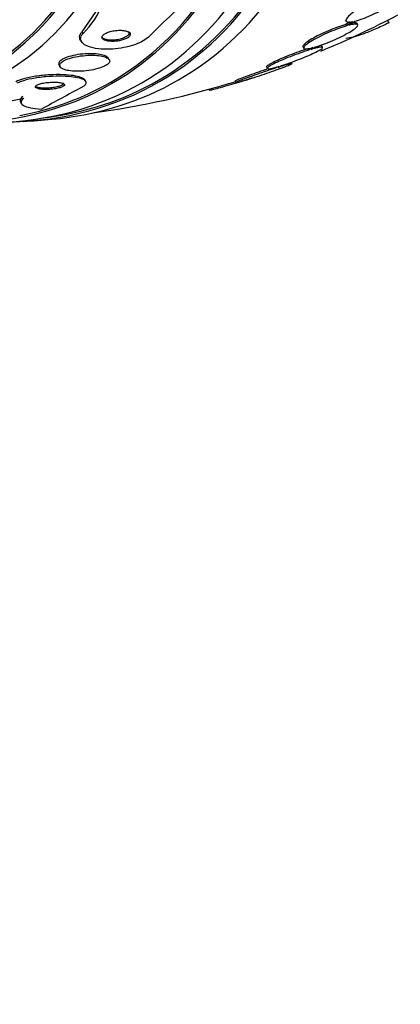
# Model space of a CAD drawing. Units: millimetres. Extents: x 0 to 835, y 0 to 1165.
# Drawn here: x 186 to 197, y 146 to 176 of the extents above; entities that cross this region are included whole.
import ezdxf
from ezdxf import colors
from ezdxf.entities.mleader import LeaderData, LeaderLine
from ezdxf.math import Vec2, Vec3

# ---------------------------------------------------------------- set-up
doc = ezdxf.new("R2010")
doc.units = ezdxf.units.MM
doc.layers.add('DV7_Défaut', color=7, linetype='Continuous')
doc.layers.add('Défaut', color=7, linetype='Continuous')

# ---------------------------------------------------------------- blocks, each defined once
blk = doc.blocks.new('_DOT')
at = {"color": 0}
blk.add_line((0, 0), (-1, 0), dxfattribs=at)
at = {"color": 0, "const_width": 0.333}
blk.add_lwpolyline([(-0.1665, 0, 1), (0.1665, 0, 1)], format="xyb", close=True, dxfattribs=at)
blk = doc.blocks.new('SE6')
at = {"layer": 'DV7_Défaut', "color": 7, "linetype": 'Continuous'}
for p, q in [((187.449, 175.5), (187.995, 176.284)), ((195.539, 175.871), (195.564, 175.826)), ((195.669, 175.802), (195.556, 175.724)), ((195.769, 175.809), (195.582, 175.68)), ((195.654, 175.7), (195.833, 175.823)), ((195.925, 175.716), (195.9, 175.76)), ((196.888, 175.776), (196.844, 175.853)), ((187.48, 175.451), (187.449, 175.5)), ((195.582, 175.68), (195.556, 175.724)), ((187.399, 175.236), (187.43, 175.186)), ((194.238, 175.038), (194.264, 174.994)), ((194.411, 174.932), (194.386, 174.976)), ((194.544, 175.012), (194.411, 174.932)), ((194.491, 174.956), (194.617, 175.032)), ((194.842, 175.019), (194.816, 175.063)), ((188.281, 174.643), (188.251, 174.69)), ((186.735, 174.468), (186.766, 174.419)), ((193.114, 174.412), (193.139, 174.367)), ((193.501, 174.433), (193.386, 174.376)), ((193.472, 174.404), (193.581, 174.457)), ((187.555, 173.971), (187.525, 174.018)), ((192.147, 173.977), (192.173, 173.933)), ((192.62, 174.056), (192.503, 174.018)), ((192.626, 174.057), (192.708, 174.084)), ((191.342, 173.729), (191.361, 173.696)), ((185.552, 173.328), (185.583, 173.28))]:
    blk.add_line(p, q, dxfattribs=at)
for centre, radius, start, end in [((208.525, 156.313), 26.914, 130.5958, 135.0257), ((185.551, 177.375), 2.725, 315.0726, 337.8823), ((183.886, 201.237), 28.5, 292.5004, 297.7541), ((183.886, 201.237), 28.5, 277.8466, 286.8667), ((183.886, 201.237), 28.55, 287.6027, 287.8259), ((404.477, -226.578), 455.416, 118.46067, 118.64029), ((184.142, 179.856), 6.578, 269.1764, 283.2844), ((183.886, 201.237), 28.55, 273.5036, 275.2754)]:
    blk.add_arc(centre, radius, start, end, dxfattribs=at)
for centre, major_axis, start_param, end_param in [((176.992, 197.256), (13.417, -23.239), 0, 3.401435), ((176.532, 196.991), (13.294, -23.026), 0, 3.446829), ((176.532, 196.991), (13.267, -22.98), 0, 3.381674), ((176.108, 196.746), (13.173, -22.816), 0, 3.441293), ((175.401, 196.338), (12.953, -22.435), 0, 3.489652), ((175.401, 196.338), (12.925, -22.387), 0, 2.63969), ((172.926, 194.909), (11.988, -20.764), 0, 3.616357), ((172.573, 194.705), (11.823, -20.477), 0, 3.661073), ((172.573, 194.705), (-11.792, 20.425), 2.64128, 6.283185), ((171.659, 194.177), (11, -19.053), 0, 3.141593), ((171.659, 194.177), (11.327, -19.62), 0, 3.52045), ((170.952, 193.769), (11, -19.053), 0.002457, 3.144074), ((169.891, 193.157), (10.25, -17.754), 0, 3.141593), ((176.108, 196.746), (13.173, -22.816), 5.983485, 6.283185), ((176.532, 196.991), (13.294, -23.026), 5.977949, 6.283185), ((175.401, 196.338), (12.925, -22.387), 6.085365, 6.283185), ((176.532, 196.991), (13.267, -22.98), 6.043104, 6.283185), ((176.992, 197.256), (13.417, -23.239), 6.023343, 6.283185), ((175.401, 196.338), (12.953, -22.435), 5.949481, 6.283185)]:
    blk.add_ellipse(centre, major_axis=major_axis, ratio=0.57735, start_param=start_param, end_param=end_param, dxfattribs=at)
for points, knots in [([(195.833, 175.823), (195.901, 175.84), (195.981, 175.864), (196.065, 175.896), (196.15, 175.927), (196.242, 175.965), (196.334, 176.007), (196.424, 176.049), (196.517, 176.095), (196.604, 176.143), (196.69, 176.19), (196.772, 176.239), (196.845, 176.286), (196.917, 176.333), (196.981, 176.38), (197.033, 176.422), (197.084, 176.465), (197.124, 176.504), (197.149, 176.537), (197.175, 176.571), (197.186, 176.6), (197.182, 176.62), (197.178, 176.641), (197.158, 176.655), (197.123, 176.66), (197.089, 176.666), (197.04, 176.663), (196.979, 176.652)], [0, 0, 0, 0, 0.11235, 0.11235, 0.11235, 0.2249, 0.2249, 0.2249, 0.335615, 0.335615, 0.335615, 0.444364, 0.444364, 0.444364, 0.552512, 0.552512, 0.552512, 0.661621, 0.661621, 0.661621, 0.772839, 0.772839, 0.772839, 0.886473, 0.886473, 0.886473, 1, 1, 1, 1]), ([(196.916, 176.638), (196.849, 176.622), (196.77, 176.598), (196.685, 176.567), (196.601, 176.537), (196.509, 176.499), (196.417, 176.457), (196.326, 176.416), (196.233, 176.369), (196.146, 176.322), (196.06, 176.275), (195.977, 176.226), (195.904, 176.179), (195.831, 176.132), (195.766, 176.085), (195.714, 176.042), (195.662, 175.999), (195.621, 175.959), (195.595, 175.926), (195.568, 175.891), (195.556, 175.862), (195.559, 175.841), (195.562, 175.819), (195.581, 175.805), (195.615, 175.799), (195.648, 175.793), (195.698, 175.796), (195.759, 175.807), (195.762, 175.807), (195.766, 175.808), (195.769, 175.809)], [0, 0, 0, 0, 0.111579, 0.111579, 0.111579, 0.223359, 0.223359, 0.223359, 0.333281, 0.333281, 0.333281, 0.441153, 0.441153, 0.441153, 0.548351, 0.548351, 0.548351, 0.656486, 0.656486, 0.656486, 0.766747, 0.766747, 0.766747, 0.879446, 0.879446, 0.879446, 0.993854, 0.993854, 0.993854, 1, 1, 1, 1]), ([(194.617, 175.032), (194.694, 175.054), (194.782, 175.084), (194.873, 175.117), (194.964, 175.151), (195.061, 175.19), (195.155, 175.231), (195.249, 175.271), (195.343, 175.315), (195.429, 175.357), (195.514, 175.4), (195.594, 175.443), (195.662, 175.482), (195.73, 175.522), (195.787, 175.559), (195.83, 175.592), (195.874, 175.624), (195.904, 175.653), (195.918, 175.675), (195.933, 175.698), (195.932, 175.714), (195.917, 175.724), (195.901, 175.734), (195.869, 175.737), (195.824, 175.732), (195.779, 175.728), (195.721, 175.717), (195.654, 175.7)], [0, 0, 0, 0, 0.113459, 0.113459, 0.113459, 0.227083, 0.227083, 0.227083, 0.339314, 0.339314, 0.339314, 0.449573, 0.449573, 0.449573, 0.558616, 0.558616, 0.558616, 0.667687, 0.667687, 0.667687, 0.777983, 0.777983, 0.777983, 0.890197, 0.890197, 0.890197, 1, 1, 1, 1]), ([(196.888, 175.776), (196.737, 175.703), (196.594, 175.637), (196.326, 175.521), (196.201, 175.471), (195.978, 175.39), (195.879, 175.358), (195.705, 175.313), (195.63, 175.299), (195.567, 175.295), (195.563, 175.295), (195.559, 175.295)], [0, 0, 0, 0, 0.246085, 0.246085, 0.492169, 0.492169, 0.738254, 0.738254, 0.984339, 0.984339, 1, 1, 1, 1]), ([(195.901, 175.759), (195.899, 175.762), (195.895, 175.765), (195.891, 175.768), (195.875, 175.778), (195.843, 175.781), (195.798, 175.776), (195.787, 175.775), (195.774, 175.774), (195.76, 175.772)], [0, 0, 0, 0, 0.170773, 0.170773, 0.170773, 0.829745, 0.829745, 0.829745, 1, 1, 1, 1]), ([(187.395, 175.241), (187.382, 175.261), (187.374, 175.283), (187.37, 175.305), (187.361, 175.353), (187.375, 175.407), (187.414, 175.459), (187.424, 175.473), (187.436, 175.487), (187.449, 175.5)], [0, 0, 0, 0, 0.2659768, 0.2659768, 0.2659768, 0.8510455, 0.8510455, 0.8510455, 1, 1, 1, 1]), ([(189.485, 175.336), (189.477, 175.328), (189.468, 175.32), (189.459, 175.312), (189.411, 175.269), (189.346, 175.227), (189.271, 175.189), (189.198, 175.152), (189.114, 175.117), (189.024, 175.088), (188.931, 175.058), (188.829, 175.032), (188.728, 175.012), (188.616, 174.991), (188.501, 174.976), (188.391, 174.968), (188.267, 174.959), (188.146, 174.959), (188.035, 174.966), (187.913, 174.975), (187.801, 174.994), (187.707, 175.022), (187.61, 175.05), (187.529, 175.089), (187.476, 175.136), (187.425, 175.18), (187.397, 175.232), (187.398, 175.288), (187.4, 175.336), (187.424, 175.389), (187.47, 175.44), (187.473, 175.443), (187.477, 175.447), (187.48, 175.451)], [0, 0, 0, 0, 0.016849, 0.016849, 0.016849, 0.107759, 0.107759, 0.107759, 0.195563, 0.195563, 0.195563, 0.287579, 0.287579, 0.287579, 0.389215, 0.389215, 0.389215, 0.5036, 0.5036, 0.5036, 0.629899, 0.629899, 0.629899, 0.761094, 0.761094, 0.761094, 0.885026, 0.885026, 0.885026, 0.992464, 0.992464, 0.992464, 1, 1, 1, 1]), ([(188.041, 175.343), (188.048, 175.331), (188.06, 175.32), (188.074, 175.31), (188.096, 175.296), (188.125, 175.283), (188.158, 175.274), (188.196, 175.264), (188.241, 175.256), (188.289, 175.253), (188.34, 175.25), (188.396, 175.25), (188.453, 175.256), (188.508, 175.261), (188.566, 175.27), (188.62, 175.284), (188.668, 175.296), (188.715, 175.311), (188.754, 175.329), (188.789, 175.344), (188.819, 175.362), (188.842, 175.38), (188.863, 175.396), (188.879, 175.413), (188.888, 175.43), (188.897, 175.446), (188.9, 175.463), (188.897, 175.478), (188.895, 175.486), (188.892, 175.494), (188.887, 175.502)], [0, 0, 0, 0, 0.074811, 0.074811, 0.074811, 0.185991, 0.185991, 0.185991, 0.310089, 0.310089, 0.310089, 0.441246, 0.441246, 0.441246, 0.567893, 0.567893, 0.567893, 0.679677, 0.679677, 0.679677, 0.775878, 0.775878, 0.775878, 0.86396, 0.86396, 0.86396, 0.952454, 0.952454, 0.952454, 1, 1, 1, 1]), ([(188.596, 175.224), (188.64, 175.232), (188.683, 175.243), (188.722, 175.257), (188.762, 175.27), (188.798, 175.286), (188.829, 175.303), (188.857, 175.319), (188.88, 175.336), (188.897, 175.354), (188.913, 175.37), (188.923, 175.387), (188.927, 175.403), (188.93, 175.42), (188.928, 175.436), (188.92, 175.451), (188.91, 175.467), (188.894, 175.481), (188.873, 175.493), (188.848, 175.507), (188.817, 175.519), (188.781, 175.527), (188.74, 175.536), (188.694, 175.542), (188.643, 175.544), (188.591, 175.546), (188.533, 175.544), (188.476, 175.537), (188.421, 175.531), (188.364, 175.52), (188.312, 175.506), (188.266, 175.493), (188.222, 175.477), (188.185, 175.459), (188.153, 175.444), (188.126, 175.426), (188.105, 175.409), (188.087, 175.392), (188.073, 175.375), (188.066, 175.359), (188.059, 175.342), (188.059, 175.326), (188.064, 175.31), (188.069, 175.294), (188.082, 175.279), (188.1, 175.266), (188.12, 175.251), (188.147, 175.238), (188.18, 175.228), (188.216, 175.217), (188.259, 175.21), (188.306, 175.206), (188.356, 175.202), (188.412, 175.202), (188.469, 175.206), (188.511, 175.21), (188.554, 175.216), (188.596, 175.224)], [0, 0, 0, 0, 0.049126, 0.049126, 0.049126, 0.098536, 0.098536, 0.098536, 0.144297, 0.144297, 0.144297, 0.188092, 0.188092, 0.188092, 0.233669, 0.233669, 0.233669, 0.283899, 0.283899, 0.283899, 0.340509, 0.340509, 0.340509, 0.403277, 0.403277, 0.403277, 0.468921, 0.468921, 0.468921, 0.531484, 0.531484, 0.531484, 0.586126, 0.586126, 0.586126, 0.633207, 0.633207, 0.633207, 0.676885, 0.676885, 0.676885, 0.721462, 0.721462, 0.721462, 0.770172, 0.770172, 0.770172, 0.825101, 0.825101, 0.825101, 0.886554, 0.886554, 0.886554, 0.951909, 0.951909, 0.951909, 1, 1, 1, 1]), ([(195.556, 175.724), (195.48, 175.702), (195.393, 175.674), (195.302, 175.641), (195.212, 175.608), (195.115, 175.569), (195.02, 175.529), (194.926, 175.488), (194.831, 175.445), (194.744, 175.402), (194.659, 175.36), (194.578, 175.317), (194.509, 175.277), (194.441, 175.237), (194.383, 175.2), (194.338, 175.167), (194.294, 175.134), (194.263, 175.105), (194.247, 175.082), (194.235, 175.064), (194.232, 175.049), (194.238, 175.039)], [0, 0, 0, 0, 0.1507, 0.1507, 0.1507, 0.301618, 0.301618, 0.301618, 0.450694, 0.450694, 0.450694, 0.597066, 0.597066, 0.597066, 0.741709, 0.741709, 0.741709, 0.886319, 0.886319, 0.886319, 1, 1, 1, 1]), ([(195.582, 175.68), (195.506, 175.658), (195.419, 175.63), (195.328, 175.596), (195.237, 175.563), (195.14, 175.525), (195.045, 175.484), (194.951, 175.444), (194.857, 175.401), (194.77, 175.358), (194.685, 175.316), (194.604, 175.273), (194.535, 175.233), (194.467, 175.193), (194.408, 175.155), (194.364, 175.122), (194.32, 175.089), (194.289, 175.06), (194.273, 175.037), (194.257, 175.014), (194.256, 174.997), (194.271, 174.987), (194.286, 174.976), (194.316, 174.973), (194.36, 174.976), (194.405, 174.98), (194.465, 174.991), (194.535, 175.009), (194.538, 175.01), (194.541, 175.011), (194.544, 175.012)], [0, 0, 0, 0, 0.112508, 0.112508, 0.112508, 0.225177, 0.225177, 0.225177, 0.336477, 0.336477, 0.336477, 0.445766, 0.445766, 0.445766, 0.553769, 0.553769, 0.553769, 0.661746, 0.661746, 0.661746, 0.770934, 0.770934, 0.770934, 0.88205, 0.88205, 0.88205, 0.995005, 0.995005, 0.995005, 1, 1, 1, 1]), ([(188.252, 174.689), (188.25, 174.692), (188.248, 174.696), (188.245, 174.699), (188.227, 174.721), (188.197, 174.741), (188.158, 174.758), (188.114, 174.777), (188.058, 174.792), (187.995, 174.803), (187.925, 174.815), (187.843, 174.823), (187.757, 174.825), (187.664, 174.827), (187.564, 174.824), (187.463, 174.814), (187.365, 174.805), (187.263, 174.789), (187.169, 174.768), (187.085, 174.749), (187.004, 174.725), (186.936, 174.698), (186.903, 174.684), (186.872, 174.67), (186.846, 174.655)], [0, 0, 0, 0, 0.018771, 0.018771, 0.018771, 0.145016, 0.145016, 0.145016, 0.28636, 0.28636, 0.28636, 0.44412, 0.44412, 0.44412, 0.612715, 0.612715, 0.612715, 0.778714, 0.778714, 0.778714, 0.927484, 0.927484, 0.927484, 1, 1, 1, 1]), ([(194.386, 174.976), (194.301, 174.95), (194.208, 174.918), (194.112, 174.884), (194.017, 174.85), (193.916, 174.813), (193.82, 174.775), (193.725, 174.738), (193.631, 174.699), (193.546, 174.662), (193.463, 174.626), (193.386, 174.59), (193.323, 174.558), (193.26, 174.527), (193.209, 174.499), (193.174, 174.476), (193.139, 174.453), (193.118, 174.435), (193.113, 174.423), (193.111, 174.419), (193.111, 174.416), (193.113, 174.413)], [0, 0, 0, 0, 0.161626, 0.161626, 0.161626, 0.323433, 0.323433, 0.323433, 0.483986, 0.483986, 0.483986, 0.641815, 0.641815, 0.641815, 0.797065, 0.797065, 0.797065, 0.951032, 0.951032, 0.951032, 1, 1, 1, 1]), ([(194.411, 174.932), (194.327, 174.905), (194.233, 174.874), (194.138, 174.84), (194.042, 174.806), (193.942, 174.769), (193.846, 174.731), (193.751, 174.693), (193.656, 174.655), (193.572, 174.618), (193.488, 174.581), (193.412, 174.546), (193.348, 174.514), (193.286, 174.483), (193.235, 174.455), (193.2, 174.432), (193.164, 174.409), (193.143, 174.391), (193.138, 174.379), (193.133, 174.367), (193.144, 174.36), (193.17, 174.36), (193.196, 174.359), (193.238, 174.365), (193.292, 174.377), (193.348, 174.39), (193.42, 174.409), (193.501, 174.433)], [0, 0, 0, 0, 0.113285, 0.113285, 0.113285, 0.226696, 0.226696, 0.226696, 0.339231, 0.339231, 0.339231, 0.449864, 0.449864, 0.449864, 0.558696, 0.558696, 0.558696, 0.666632, 0.666632, 0.666632, 0.774931, 0.774931, 0.774931, 0.884671, 0.884671, 0.884671, 1, 1, 1, 1]), ([(193.581, 174.457), (193.666, 174.484), (193.76, 174.516), (193.856, 174.55), (193.952, 174.584), (194.052, 174.622), (194.147, 174.66), (194.242, 174.698), (194.336, 174.736), (194.42, 174.773), (194.502, 174.81), (194.578, 174.845), (194.64, 174.876), (194.701, 174.907), (194.751, 174.935), (194.786, 174.958), (194.82, 174.98), (194.839, 174.998), (194.843, 175.009), (194.847, 175.021), (194.834, 175.027), (194.808, 175.026), (194.78, 175.026), (194.738, 175.019), (194.682, 175.007), (194.629, 174.995), (194.564, 174.978), (194.491, 174.956)], [0, 0, 0, 0, 0.114367, 0.114367, 0.114367, 0.228866, 0.228866, 0.228866, 0.342428, 0.342428, 0.342428, 0.454073, 0.454073, 0.454073, 0.563968, 0.563968, 0.563968, 0.673035, 0.673035, 0.673035, 0.782509, 0.782509, 0.782509, 0.893431, 0.893431, 0.893431, 1, 1, 1, 1]), ([(186.846, 174.655), (186.804, 174.632), (186.771, 174.607), (186.75, 174.582), (186.729, 174.557), (186.719, 174.533), (186.72, 174.51), (186.721, 174.496), (186.726, 174.483), (186.734, 174.47)], [0, 0, 0, 0, 0.386268, 0.386268, 0.386268, 0.771902, 0.771902, 0.771902, 1, 1, 1, 1]), ([(188.276, 174.546), (188.294, 174.572), (188.299, 174.598), (188.292, 174.622), (188.284, 174.646), (188.264, 174.667), (188.234, 174.686), (188.202, 174.707), (188.157, 174.724), (188.104, 174.738), (188.045, 174.753), (187.975, 174.765), (187.898, 174.771), (187.813, 174.778), (187.72, 174.779), (187.623, 174.775), (187.525, 174.77), (187.421, 174.76), (187.322, 174.743), (187.229, 174.727), (187.137, 174.706), (187.057, 174.681), (186.987, 174.658), (186.924, 174.632), (186.875, 174.605), (186.832, 174.581), (186.798, 174.555), (186.778, 174.529), (186.758, 174.505), (186.75, 174.481), (186.752, 174.458), (186.754, 174.434), (186.767, 174.412), (186.791, 174.392), (186.816, 174.37), (186.854, 174.351), (186.901, 174.335), (186.953, 174.318), (187.017, 174.304), (187.088, 174.295), (187.166, 174.285), (187.255, 174.281), (187.348, 174.282), (187.444, 174.284), (187.547, 174.292), (187.648, 174.306), (187.743, 174.32), (187.84, 174.339), (187.927, 174.364), (188.003, 174.385), (188.074, 174.411), (188.131, 174.438), (188.181, 174.463), (188.222, 174.489), (188.249, 174.515), (188.26, 174.525), (188.269, 174.536), (188.276, 174.546)], [0, 0, 0, 0, 0.048229, 0.048229, 0.048229, 0.096212, 0.096212, 0.096212, 0.147958, 0.147958, 0.147958, 0.206126, 0.206126, 0.206126, 0.269753, 0.269753, 0.269753, 0.334879, 0.334879, 0.334879, 0.395544, 0.395544, 0.395544, 0.448056, 0.448056, 0.448056, 0.493991, 0.493991, 0.493991, 0.537725, 0.537725, 0.537725, 0.583278, 0.583278, 0.583278, 0.633571, 0.633571, 0.633571, 0.69027, 0.69027, 0.69027, 0.752952, 0.752952, 0.752952, 0.818124, 0.818124, 0.818124, 0.879996, 0.879996, 0.879996, 0.934299, 0.934299, 0.934299, 0.981596, 0.981596, 0.981596, 1, 1, 1, 1]), ([(192.708, 174.084), (192.724, 174.09), (192.742, 174.095), (192.759, 174.101), (192.852, 174.131), (192.953, 174.164), (193.051, 174.198), (193.151, 174.232), (193.251, 174.266), (193.345, 174.299), (193.437, 174.332), (193.526, 174.364), (193.602, 174.393), (193.677, 174.42), (193.742, 174.446), (193.792, 174.466), (193.84, 174.486), (193.876, 174.501), (193.894, 174.511), (193.912, 174.521), (193.915, 174.526), (193.902, 174.525), (193.888, 174.524), (193.859, 174.518), (193.816, 174.507), (193.773, 174.495), (193.715, 174.478), (193.646, 174.458), (193.594, 174.442), (193.535, 174.424), (193.472, 174.404)], [0, 0, 0, 0, 0.021027, 0.021027, 0.021027, 0.135838, 0.135838, 0.135838, 0.251209, 0.251209, 0.251209, 0.365836, 0.365836, 0.365836, 0.478522, 0.478522, 0.478522, 0.588977, 0.588977, 0.588977, 0.697909, 0.697909, 0.697909, 0.806642, 0.806642, 0.806642, 0.916532, 0.916532, 0.916532, 1, 1, 1, 1]), ([(193.115, 174.34), (193.083, 174.329), (193.05, 174.319), (193.018, 174.308), (192.919, 174.274), (192.818, 174.239), (192.724, 174.206), (192.63, 174.174), (192.541, 174.142), (192.464, 174.113), (192.388, 174.085), (192.322, 174.06), (192.271, 174.039), (192.221, 174.019), (192.184, 174.003), (192.164, 173.993), (192.151, 173.986), (192.145, 173.981), (192.146, 173.979)], [0, 0, 0, 0, 0.066542, 0.066542, 0.066542, 0.27066, 0.27066, 0.27066, 0.473665, 0.473665, 0.473665, 0.673294, 0.673294, 0.673294, 0.868863, 0.868863, 0.868863, 1, 1, 1, 1]), ([(193.386, 174.376), (193.369, 174.371), (193.352, 174.366), (193.335, 174.36), (193.242, 174.33), (193.142, 174.297), (193.043, 174.263), (192.944, 174.23), (192.843, 174.195), (192.749, 174.162), (192.656, 174.129), (192.567, 174.097), (192.49, 174.069), (192.414, 174.041), (192.347, 174.015), (192.296, 173.995), (192.246, 173.975), (192.21, 173.959), (192.19, 173.948), (192.17, 173.938), (192.166, 173.933), (192.178, 173.933), (192.19, 173.933), (192.218, 173.939), (192.26, 173.95), (192.302, 173.961), (192.359, 173.977), (192.427, 173.997), (192.484, 174.014), (192.55, 174.034), (192.62, 174.056)], [0, 0, 0, 0, 0.020775, 0.020775, 0.020775, 0.134399, 0.134399, 0.134399, 0.248659, 0.248659, 0.248659, 0.362298, 0.362298, 0.362298, 0.474054, 0.474054, 0.474054, 0.583546, 0.583546, 0.583546, 0.691434, 0.691434, 0.691434, 0.799054, 0.799054, 0.799054, 0.907809, 0.907809, 0.907809, 1, 1, 1, 1]), ([(187.527, 174.015), (187.524, 174.02), (187.519, 174.026), (187.514, 174.031), (187.491, 174.056), (187.451, 174.078), (187.398, 174.097), (187.34, 174.118), (187.266, 174.135), (187.181, 174.149), (187.086, 174.163), (186.975, 174.173), (186.858, 174.177), (186.729, 174.182), (186.589, 174.181), (186.448, 174.173), (186.303, 174.165), (186.153, 174.15), (186.012, 174.129), (185.88, 174.109), (185.751, 174.082), (185.643, 174.051), (185.551, 174.025), (185.47, 173.995), (185.411, 173.963)], [0, 0, 0, 0, 0.024054, 0.024054, 0.024054, 0.137624, 0.137624, 0.137624, 0.263517, 0.263517, 0.263517, 0.405249, 0.405249, 0.405249, 0.561192, 0.561192, 0.561192, 0.72196, 0.72196, 0.72196, 0.872365, 0.872365, 0.872365, 1, 1, 1, 1]), ([(187.446, 173.799), (187.48, 173.817), (187.507, 173.836), (187.527, 173.854), (187.557, 173.882), (187.571, 173.91), (187.569, 173.936), (187.566, 173.962), (187.547, 173.987), (187.514, 174.009), (187.478, 174.032), (187.426, 174.053), (187.362, 174.07), (187.291, 174.089), (187.203, 174.104), (187.107, 174.114), (186.998, 174.126), (186.876, 174.131), (186.749, 174.132), (186.611, 174.132), (186.464, 174.126), (186.32, 174.113), (186.176, 174.1), (186.03, 174.08), (185.897, 174.055), (185.777, 174.031), (185.664, 174.002), (185.573, 173.97), (185.523, 173.952), (185.478, 173.933), (185.442, 173.914)], [0, 0, 0, 0, 0.059216, 0.059216, 0.059216, 0.147663, 0.147663, 0.147663, 0.236561, 0.236561, 0.236561, 0.33236, 0.33236, 0.33236, 0.439546, 0.439546, 0.439546, 0.559737, 0.559737, 0.559737, 0.689494, 0.689494, 0.689494, 0.818945, 0.818945, 0.818945, 0.935913, 0.935913, 0.935913, 1, 1, 1, 1]), ([(186.468, 173.729), (186.52, 173.733), (186.574, 173.739), (186.624, 173.748), (186.674, 173.756), (186.723, 173.767), (186.765, 173.779), (186.801, 173.79), (186.834, 173.802), (186.857, 173.815), (186.878, 173.827), (186.893, 173.839), (186.9, 173.85), (186.907, 173.861), (186.907, 173.872), (186.901, 173.881), (186.895, 173.892), (186.883, 173.901), (186.865, 173.909), (186.845, 173.918), (186.819, 173.926), (186.789, 173.932), (186.754, 173.939), (186.714, 173.943), (186.67, 173.946), (186.622, 173.949), (186.568, 173.95), (186.513, 173.948), (186.456, 173.946), (186.396, 173.941), (186.338, 173.934), (186.283, 173.927), (186.229, 173.917), (186.181, 173.905), (186.139, 173.895), (186.102, 173.882), (186.073, 173.869), (186.048, 173.858), (186.029, 173.846), (186.018, 173.834), (186.008, 173.823), (186.004, 173.812), (186.007, 173.802), (186.009, 173.791), (186.019, 173.781), (186.033, 173.772), (186.049, 173.763), (186.072, 173.755), (186.099, 173.748), (186.129, 173.74), (186.166, 173.734), (186.206, 173.73), (186.252, 173.726), (186.302, 173.724), (186.355, 173.725), (186.392, 173.725), (186.43, 173.727), (186.468, 173.729)], [0, 0, 0, 0, 0.058616, 0.058616, 0.058616, 0.117658, 0.117658, 0.117658, 0.170198, 0.170198, 0.170198, 0.216287, 0.216287, 0.216287, 0.260071, 0.260071, 0.260071, 0.305479, 0.305479, 0.305479, 0.355428, 0.355428, 0.355428, 0.411707, 0.411707, 0.411707, 0.474215, 0.474215, 0.474215, 0.539822, 0.539822, 0.539822, 0.602641, 0.602641, 0.602641, 0.657668, 0.657668, 0.657668, 0.705003, 0.705003, 0.705003, 0.748721, 0.748721, 0.748721, 0.793161, 0.793161, 0.793161, 0.841606, 0.841606, 0.841606, 0.896204, 0.896204, 0.896204, 0.957365, 0.957365, 0.957365, 1, 1, 1, 1]), ([(186.018, 173.813), (186.029, 173.808), (186.042, 173.804), (186.056, 173.8), (186.084, 173.792), (186.119, 173.785), (186.157, 173.781), (186.2, 173.776), (186.249, 173.773), (186.3, 173.773), (186.355, 173.773), (186.414, 173.775), (186.472, 173.78), (186.529, 173.786), (186.588, 173.794), (186.641, 173.804), (186.689, 173.814), (186.734, 173.826), (186.771, 173.839), (186.802, 173.85), (186.828, 173.862), (186.846, 173.875), (186.862, 173.886), (186.872, 173.898), (186.874, 173.909), (186.876, 173.916), (186.875, 173.924), (186.87, 173.93)], [0, 0, 0, 0, 0.058948, 0.058948, 0.058948, 0.176902, 0.176902, 0.176902, 0.309777, 0.309777, 0.309777, 0.452979, 0.452979, 0.452979, 0.595129, 0.595129, 0.595129, 0.723334, 0.723334, 0.723334, 0.833395, 0.833395, 0.833395, 0.931802, 0.931802, 0.931802, 1, 1, 1, 1]), ([(192.503, 174.018), (192.473, 174.009), (192.443, 173.999), (192.412, 173.989), (192.314, 173.959), (192.212, 173.927), (192.113, 173.898), (192.013, 173.868), (191.914, 173.838), (191.825, 173.813), (191.736, 173.787), (191.653, 173.764), (191.585, 173.746), (191.518, 173.728), (191.463, 173.714), (191.425, 173.706), (191.388, 173.698), (191.366, 173.695), (191.361, 173.697), (191.361, 173.697), (191.361, 173.697), (191.361, 173.697)], [0, 0, 0, 0, 0.057508, 0.057508, 0.057508, 0.242876, 0.242876, 0.242876, 0.431224, 0.431224, 0.431224, 0.619546, 0.619546, 0.619546, 0.804703, 0.804703, 0.804703, 0.985019, 0.985019, 0.985019, 1, 1, 1, 1]), ([(185.623, 173.503), (185.566, 173.461), (185.537, 173.421), (185.534, 173.367), (185.538, 173.351), (185.548, 173.335)], [0, 0, 0, 0, 0.689024, 0.689024, 1, 1, 1, 1]), ([(185.654, 173.455), (185.597, 173.412), (185.568, 173.373), (185.563, 173.298), (185.588, 173.264), (185.687, 173.205), (185.761, 173.18), (185.948, 173.14), (186.062, 173.126), (186.192, 173.116)], [0, 0, 0, 0, 0.25, 0.25, 0.5, 0.5, 0.75, 0.75, 1, 1, 1, 1])]:
    blk.add_open_spline(points, degree=3, knots=knots, dxfattribs=at)
blk.add_open_spline([(192.682, 174.075), (192.654, 174.066), (192.625, 174.057), (192.595, 174.048)], degree=3, dxfattribs=at)

msp = doc.modelspace()

# ---------------------------------------------------------------- block references
at = {"layer": 'Défaut'}
msp.add_blockref('SE6', (0, 0), dxfattribs=at)

# ---------------------------------------------------------------- leaders
at = {"layer": 'Défaut', "color": 7, "linetype": 'Continuous'}
ml = msp.add_multileader_mtext('Standard', dxfattribs=at)
ml.set_content('{\\pxsm0.9;\\fSolid Edge ISO|b1||i0||c0|p34;\\W1.;28/09/2011\\P}', color=256)
ml.set_leader_properties()
ml.set_arrow_properties(name='DOT')
ml.build(insert=Vec2(0, 0))
ml.multileader.update_dxf_attribs({"leader_type": 0, "dogleg_length": 0, "arrow_head_size": 12})
ctx = ml.context
ctx.base_point, ctx.char_height, ctx.arrow_head_size, ctx.landing_gap_size = Vec3(747.016, 1157.46), 12, 12, 4.2
notes = []
notes.append((ctx, [(0, (0, 0, 0), (0, 0), (1, 0), 1, [])]))
ctx.mtext.insert = Vec3(749.016, 1163.58)
for ctx, leaders in notes:
    for number, flags, end, landing, length, lines in leaders:
        leader = LeaderData()
        leader.index, (leader.has_last_leader_line, leader.has_dogleg_vector, leader.attachment_direction) = number, flags
        leader.last_leader_point, leader.dogleg_vector, leader.dogleg_length = Vec3(end), Vec3(landing), length
        for number, points, colour, breaks in lines:
            line = LeaderLine()
            line.index, line.vertices, line.color, line.breaks = number, Vec3.list(points), colors.encode_raw_color(colour), breaks
            leader.lines.append(line)
        ctx.leaders.append(leader)

doc.saveas('drawing.dxf')
